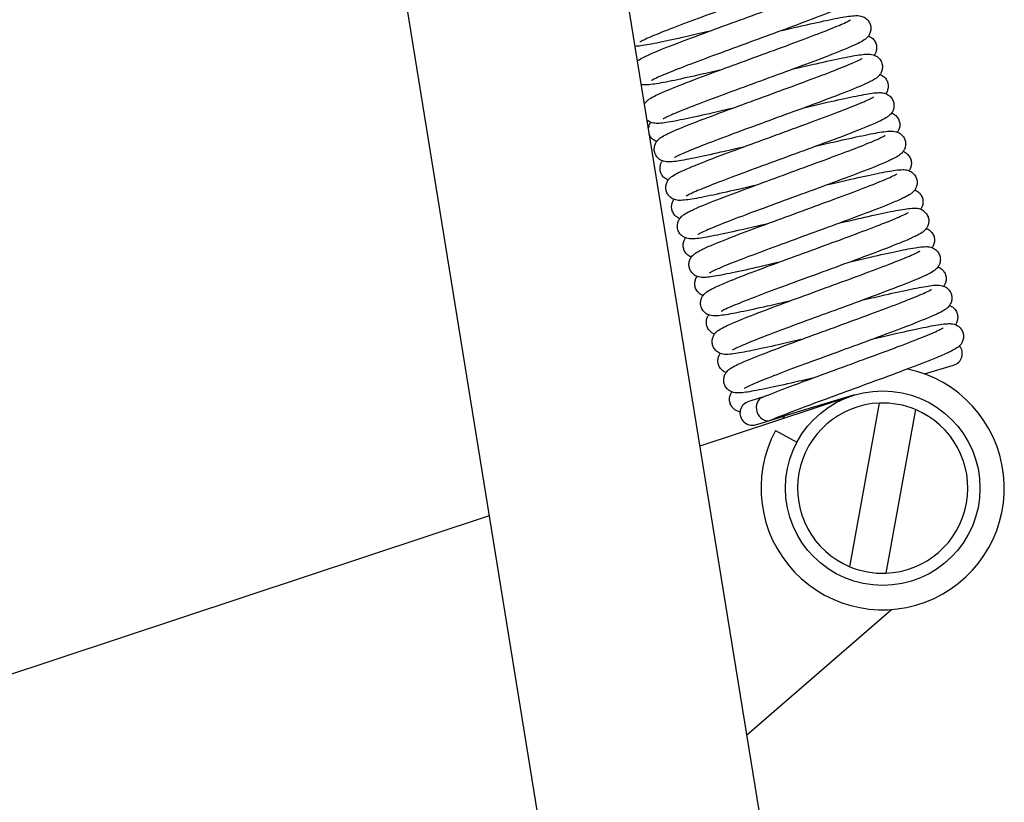
# Model space of a CAD drawing. Units: millimetres. Extents: x 559 to 1783, y 1097 to 2122.
# Drawn here: x 656 to 697, y 1854 to 1886 of the extents above; entities that cross this region are included whole.
import ezdxf

# ---------------------------------------------------------------- set-up
doc = ezdxf.new("R2010")
doc.units = ezdxf.units.MM
doc.header["$LTSCALE"] = 10
doc.layers.add('Spigoli visibili(ISO)', color=179, linetype='Continuous', lineweight=25, true_color=0x262659)

msp = doc.modelspace()

# ---------------------------------------------------------------- linework, layer by layer
at = {"layer": 'Spigoli visibili(ISO)'}
for p, q in [((666.249, 1979.491), (690.659, 1828.913)), ((657.365, 1978.05), (681.775, 1827.473)), ((693.438, 1871.744), (694.635, 1872.104)), ((690.46, 1870.846), (684.198, 1868.773)), ((690.565, 1870.88), (687.692, 1870.015)), ((686.299, 1870.641), (686.207, 1870.613)), ((686.775, 1870.784), (686.299, 1870.641)), ((686.535, 1870.488), (686.534, 1870.488)), ((690.37, 1863.819), (691.588, 1870.547)), ((687.079, 1869.831), (687.692, 1870.015)), ((693.064, 1870.279), (691.846, 1863.552)), ((686.495, 1869.655), (686.587, 1869.683)), ((686.587, 1869.683), (687.079, 1869.831)), ((687.313, 1869.416), (688.194, 1868.943)), ((675.544, 1865.908), (647.869, 1856.745)), ((686.123, 1856.894), (692.074, 1862.062))]:
    msp.add_line(p, q, dxfattribs=at)
msp.add_circle((691.717, 1867.049), 4, dxfattribs=at)
for centre, radius, start, end in [((694.491, 1872.583), 0.5, 286.7418, 39.4445), ((691.717, 1867.049), 5, 151.7418, 78.2588), ((686.351, 1870.134), 0.5, 106.7418, 286.7418), ((691.717, 1867.049), 3.5, 92.1053, 247.3581), ((691.717, 1867.049), 3.5, 67.3581, 92.1053), ((691.717, 1867.049), 5, 143.6117, 145.1891), ((691.717, 1867.049), 3.5, 272.1053, 67.3581), ((691.717, 1867.049), 3.5, 247.3581, 272.1053)]:
    msp.add_arc(centre, radius, start, end, dxfattribs=at)
for major_axis, start_param, end_param in [((-0.144, 0.479), 0.072625, 1.570796), ((0.144, -0.479), 4.712446, 6.36953)]:
    msp.add_ellipse((686.935, 1870.31), major_axis=major_axis, ratio=0.809017, start_param=start_param, end_param=end_param, dxfattribs=at)
for points, knots in [([(690.258, 1889.26), (690.274, 1889.205), (690.281, 1889.144), (690.275, 1889.028), (690.262, 1888.97), (690.224, 1888.873), (690.2, 1888.832), (690.155, 1888.77), (690.132, 1888.745), (690.074, 1888.688), (690.04, 1888.663), (689.934, 1888.59), (689.861, 1888.551), (689.655, 1888.447), (689.51, 1888.383), (689.044, 1888.186), (688.664, 1888.035), (687.847, 1887.724), (687.414, 1887.563), (686.529, 1887.237), (686.065, 1887.067), (685.161, 1886.737), (684.709, 1886.571), (683.867, 1886.26), (683.467, 1886.109), (682.775, 1885.844), (682.474, 1885.724), (682.018, 1885.531), (681.847, 1885.45), (681.751, 1885.396), (681.737, 1885.387), (681.737, 1885.387)], [0, 0, 0, 0, 0.019852, 0.019852, 0.039966, 0.039966, 0.059678, 0.059678, 0.078849, 0.078849, 0.112258, 0.112258, 0.188722, 0.188722, 0.290281, 0.290281, 0.462137, 0.462137, 0.611835, 0.611835, 0.75746, 0.75746, 0.900797, 0.900797, 1.044816, 1.044816, 1.186569, 1.186569, 1.324181, 1.324181, 1.362189, 1.362189, 1.362189, 1.362189]), ([(681.629, 1884.614), (681.635, 1884.618), (681.64, 1884.622), (681.718, 1884.676), (681.79, 1884.714), (681.993, 1884.816), (682.135, 1884.88), (682.598, 1885.077), (682.98, 1885.227), (683.797, 1885.539), (684.229, 1885.7), (685.114, 1886.026), (685.576, 1886.195), (686.479, 1886.525), (686.931, 1886.69), (687.775, 1887.003), (688.177, 1887.153), (688.869, 1887.419), (689.17, 1887.539), (689.629, 1887.733), (689.801, 1887.814), (689.901, 1887.869), (689.916, 1887.879), (689.916, 1887.879)], [0.106621, 0.106621, 0.106621, 0.106621, 0.112046, 0.112046, 0.18728, 0.18728, 0.288254, 0.288254, 0.460727, 0.460727, 0.610638, 0.610638, 0.755868, 0.755868, 0.899265, 0.899265, 1.043443, 1.043443, 1.184891, 1.184891, 1.322717, 1.322717, 1.36241, 1.36241, 1.36241, 1.36241]), ([(690.733, 1887.677), (690.75, 1887.621), (690.757, 1887.561), (690.751, 1887.444), (690.737, 1887.386), (690.699, 1887.288), (690.675, 1887.248), (690.629, 1887.184), (690.606, 1887.159), (690.546, 1887.102), (690.512, 1887.077), (690.402, 1887.002), (690.326, 1886.962), (690.113, 1886.857), (689.967, 1886.791), (689.494, 1886.592), (689.104, 1886.439), (688.281, 1886.126), (687.85, 1885.965), (686.968, 1885.641), (686.507, 1885.472), (685.601, 1885.141), (685.145, 1884.974), (684.305, 1884.662), (683.909, 1884.514), (683.228, 1884.251), (682.931, 1884.133), (682.477, 1883.941), (682.309, 1883.861), (682.224, 1883.812), (682.213, 1883.804), (682.213, 1883.804)], [0, 0, 0, 0, 0.01999, 0.01999, 0.040233, 0.040233, 0.060098, 0.060098, 0.079568, 0.079568, 0.113562, 0.113562, 0.191959, 0.191959, 0.293783, 0.293783, 0.46666, 0.46666, 0.615254, 0.615254, 0.759871, 0.759871, 0.904962, 0.904962, 1.047822, 1.047822, 1.18902, 1.18902, 1.328201, 1.328201, 1.362386, 1.362386, 1.362386, 1.362386]), ([(681.919, 1882.83), (681.93, 1882.85), (681.942, 1882.868), (681.976, 1882.916), (682, 1882.941), (682.06, 1882.999), (682.094, 1883.024), (682.206, 1883.1), (682.284, 1883.141), (682.504, 1883.249), (682.657, 1883.317), (683.14, 1883.52), (683.531, 1883.673), (684.356, 1883.987), (684.786, 1884.147), (685.67, 1884.472), (686.135, 1884.642), (687.042, 1884.974), (687.496, 1885.14), (688.33, 1885.449), (688.722, 1885.597), (689.401, 1885.858), (689.696, 1885.976), (690.142, 1886.166), (690.307, 1886.246), (690.382, 1886.29), (690.391, 1886.296), (690.391, 1886.296)], [0.050417, 0.050417, 0.050417, 0.050417, 0.06032, 0.06032, 0.080078, 0.080078, 0.114421, 0.114421, 0.194464, 0.194464, 0.298895, 0.298895, 0.470986, 0.470986, 0.618926, 0.618926, 0.764362, 0.764362, 0.909013, 0.909013, 1.051292, 1.051292, 1.193565, 1.193565, 1.3318, 1.3318, 1.362347, 1.362347, 1.362347, 1.362347]), ([(687.581, 1885.866), (687.881, 1885.937), (688.173, 1886.004), (688.847, 1886.158), (689.217, 1886.24), (689.85, 1886.37), (690.114, 1886.419), (690.425, 1886.462), (690.516, 1886.472), (690.669, 1886.475), (690.733, 1886.476), (690.85, 1886.447), (690.879, 1886.439), (690.937, 1886.414), (690.968, 1886.398), (691.04, 1886.349), (691.081, 1886.312), (691.152, 1886.225), (691.182, 1886.173), (691.204, 1886.111), (691.207, 1886.103), (691.21, 1886.095)], [0.8688317, 0.8688317, 0.8688317, 0.8688317, 0.9660107, 0.9660107, 1.1103633, 1.1103633, 1.2588892, 1.2588892, 1.3378384, 1.3378384, 1.3926011, 1.3926011, 1.408088, 1.408088, 1.422605, 1.422605, 1.4416805, 1.4416805, 1.4614071, 1.4614071, 1.4643055, 1.4643055, 1.4643055, 1.4643055]), ([(684.548, 1885.817), (684.223, 1885.741), (683.91, 1885.668), (683.218, 1885.511), (682.851, 1885.43), (682.234, 1885.305), (681.979, 1885.258), (681.69, 1885.22), (681.612, 1885.211), (681.533, 1885.209)], [0.8689944, 0.8689944, 0.8689944, 0.8689944, 0.9739068, 0.9739068, 1.1190813, 1.1190813, 1.2660119, 1.2660119, 1.3343474, 1.3343474, 1.3343474, 1.3343474]), ([(691.21, 1886.095), (691.226, 1886.039), (691.233, 1885.978), (691.227, 1885.861), (691.213, 1885.804), (691.176, 1885.706), (691.152, 1885.666), (691.106, 1885.603), (691.083, 1885.578), (691.024, 1885.521), (690.99, 1885.496), (690.88, 1885.42), (690.804, 1885.38), (690.59, 1885.274), (690.442, 1885.208), (689.969, 1885.009), (689.584, 1884.857), (688.764, 1884.545), (688.334, 1884.385), (687.447, 1884.059), (686.98, 1883.888), (686.073, 1883.556), (685.622, 1883.391), (684.786, 1883.081), (684.391, 1882.933), (683.704, 1882.669), (683.404, 1882.549), (682.953, 1882.358), (682.785, 1882.278), (682.701, 1882.229), (682.69, 1882.222), (682.69, 1882.222)], [0, 0, 0, 0, 0.01998, 0.01998, 0.040212, 0.040212, 0.060043, 0.060043, 0.079473, 0.079473, 0.113566, 0.113566, 0.192701, 0.192701, 0.29475, 0.29475, 0.466684, 0.466684, 0.615242, 0.615242, 0.761625, 0.761625, 0.905176, 0.905176, 1.048, 1.048, 1.190766, 1.190766, 1.328241, 1.328241, 1.362256, 1.362256, 1.362256, 1.362256]), ([(691.133, 1885.64), (691.144, 1885.635), (691.155, 1885.63), (691.193, 1885.613), (691.22, 1885.597), (691.288, 1885.549), (691.329, 1885.511), (691.4, 1885.419), (691.43, 1885.362), (691.447, 1885.303)], [1.4060419, 1.4060419, 1.4060419, 1.4060419, 1.41193524, 1.41193524, 1.42474938, 1.42474938, 1.44384474, 1.44384474, 1.46490945, 1.46490945, 1.46490945, 1.46490945]), ([(691.447, 1885.303), (691.464, 1885.247), (691.471, 1885.186), (691.465, 1885.069), (691.451, 1885.012), (691.415, 1884.917), (691.393, 1884.879), (691.371, 1884.848)], [0, 0, 0, 0, 0.0200305, 0.0200305, 0.04031037, 0.04031037, 0.05881251, 0.05881251, 0.05881251, 0.05881251]), ([(682.347, 1880.84), (682.33, 1880.895), (682.323, 1880.956), (682.33, 1881.072), (682.343, 1881.13), (682.381, 1881.228), (682.405, 1881.269), (682.452, 1881.333), (682.476, 1881.358), (682.534, 1881.414), (682.567, 1881.439), (682.672, 1881.511), (682.743, 1881.549), (682.946, 1881.651), (683.088, 1881.715), (683.553, 1881.912), (683.939, 1882.064), (684.76, 1882.377), (685.192, 1882.538), (686.074, 1882.863), (686.534, 1883.031), (687.438, 1883.362), (687.892, 1883.528), (688.736, 1883.84), (689.137, 1883.991), (689.825, 1884.255), (690.125, 1884.375), (690.585, 1884.568), (690.757, 1884.65), (690.854, 1884.704), (690.868, 1884.714), (690.868, 1884.714)], [0, 0, 0, 0, 0.019896, 0.019896, 0.040026, 0.040026, 0.059876, 0.059876, 0.079317, 0.079317, 0.111913, 0.111913, 0.186701, 0.186701, 0.287867, 0.287867, 0.461551, 0.461551, 0.6111, 0.6111, 0.755694, 0.755694, 0.899827, 0.899827, 1.043718, 1.043718, 1.184724, 1.184724, 1.323423, 1.323423, 1.362561, 1.362561, 1.362561, 1.362561]), ([(688.056, 1884.283), (688.379, 1884.359), (688.69, 1884.431), (689.383, 1884.589), (689.752, 1884.67), (690.372, 1884.796), (690.627, 1884.842), (690.93, 1884.882), (691.019, 1884.891), (691.171, 1884.891), (691.234, 1884.89), (691.349, 1884.857), (691.376, 1884.847), (691.431, 1884.821), (691.458, 1884.806), (691.526, 1884.758), (691.566, 1884.721), (691.638, 1884.629), (691.668, 1884.571), (691.686, 1884.512)], [0.8684704, 0.8684704, 0.8684704, 0.8684704, 0.9726286, 0.9726286, 1.1188199, 1.1188199, 1.2657732, 1.2657732, 1.3460673, 1.3460673, 1.3972641, 1.3972641, 1.4119612, 1.4119612, 1.424648, 1.424648, 1.4435581, 1.4435581, 1.46482, 1.46482, 1.46482, 1.46482]), ([(685.024, 1884.234), (684.709, 1884.16), (684.404, 1884.089), (683.717, 1883.933), (683.348, 1883.852), (682.723, 1883.724), (682.464, 1883.677), (682.158, 1883.636), (682.069, 1883.627), (681.922, 1883.626), (681.865, 1883.626), (681.787, 1883.644)], [0.8684751, 0.8684751, 0.8684751, 0.8684751, 0.9702756, 0.9702756, 1.1158541, 1.1158541, 1.2637566, 1.2637566, 1.3433076, 1.3433076, 1.391506, 1.391506, 1.391506, 1.391506]), ([(691.686, 1884.512), (691.703, 1884.456), (691.71, 1884.396), (691.703, 1884.279), (691.69, 1884.221), (691.652, 1884.123), (691.628, 1884.082), (691.582, 1884.019), (691.559, 1883.994), (691.5, 1883.938), (691.468, 1883.914), (691.363, 1883.841), (691.291, 1883.803), (691.088, 1883.701), (690.945, 1883.637), (690.479, 1883.439), (690.093, 1883.287), (689.272, 1882.974), (688.84, 1882.814), (687.957, 1882.488), (687.496, 1882.32), (686.593, 1881.989), (686.139, 1881.823), (685.294, 1881.511), (684.894, 1881.36), (684.205, 1881.096), (683.905, 1880.976), (683.446, 1880.783), (683.275, 1880.702), (683.179, 1880.647), (683.165, 1880.638), (683.165, 1880.638)], [0, 0, 0, 0, 0.019872, 0.019872, 0.040009, 0.040009, 0.059791, 0.059791, 0.079058, 0.079058, 0.1117, 0.1117, 0.186728, 0.186728, 0.288146, 0.288146, 0.461872, 0.461872, 0.611427, 0.611427, 0.756057, 0.756057, 0.90028, 0.90028, 1.044168, 1.044168, 1.185193, 1.185193, 1.323921, 1.323921, 1.362494, 1.362494, 1.362494, 1.362494]), ([(691.61, 1884.057), (691.616, 1884.055), (691.622, 1884.052), (691.655, 1884.038), (691.684, 1884.022), (691.754, 1883.975), (691.795, 1883.939), (691.866, 1883.852), (691.896, 1883.8), (691.919, 1883.738), (691.921, 1883.729), (691.924, 1883.721)], [1.40579001, 1.40579001, 1.40579001, 1.40579001, 1.40888933, 1.40888933, 1.42256908, 1.42256908, 1.4414877, 1.4414877, 1.46114142, 1.46114142, 1.46417002, 1.46417002, 1.46417002, 1.46417002]), ([(691.924, 1883.721), (691.941, 1883.665), (691.947, 1883.604), (691.941, 1883.488), (691.928, 1883.43), (691.891, 1883.335), (691.869, 1883.296), (691.847, 1883.265)], [0, 0, 0, 0, 0.01990169, 0.01990169, 0.04006034, 0.04006034, 0.05878908, 0.05878908, 0.05878908, 0.05878908]), ([(682.823, 1879.256), (682.807, 1879.312), (682.8, 1879.373), (682.806, 1879.49), (682.82, 1879.547), (682.858, 1879.645), (682.882, 1879.686), (682.928, 1879.749), (682.951, 1879.774), (683.011, 1879.832), (683.045, 1879.857), (683.155, 1879.932), (683.231, 1879.973), (683.445, 1880.079), (683.593, 1880.144), (684.066, 1880.344), (684.451, 1880.495), (685.272, 1880.807), (685.702, 1880.967), (686.588, 1881.294), (687.055, 1881.464), (687.961, 1881.796), (688.413, 1881.961), (689.248, 1882.271), (689.643, 1882.419), (690.329, 1882.683), (690.629, 1882.803), (691.079, 1882.994), (691.248, 1883.074), (691.332, 1883.123), (691.343, 1883.13), (691.343, 1883.13)], [0, 0, 0, 0, 0.020015, 0.020015, 0.04025, 0.04025, 0.060161, 0.060161, 0.079807, 0.079807, 0.113916, 0.113916, 0.192947, 0.192947, 0.294869, 0.294869, 0.466843, 0.466843, 0.615299, 0.615299, 0.761627, 0.761627, 0.905166, 0.905166, 1.047909, 1.047909, 1.190667, 1.190667, 1.328172, 1.328172, 1.362323, 1.362323, 1.362323, 1.362323]), ([(688.533, 1882.701), (688.849, 1882.775), (689.154, 1882.845), (689.838, 1883.001), (690.205, 1883.082), (690.827, 1883.209), (691.086, 1883.256), (691.394, 1883.298), (691.484, 1883.308), (691.638, 1883.309), (691.702, 1883.309), (691.818, 1883.277), (691.845, 1883.267), (691.902, 1883.241), (691.93, 1883.226), (691.999, 1883.177), (692.04, 1883.14), (692.112, 1883.047), (692.143, 1882.989), (692.162, 1882.929)], [0.8690954, 0.8690954, 0.8690954, 0.8690954, 0.9711721, 0.9711721, 1.1154309, 1.1154309, 1.2631829, 1.2631829, 1.3432627, 1.3432627, 1.3957829, 1.3957829, 1.4107696, 1.4107696, 1.4240765, 1.4240765, 1.4431741, 1.4431741, 1.4647142, 1.4647142, 1.4647142, 1.4647142]), ([(681.948, 1882.877), (681.936, 1882.882), (681.923, 1882.887), (681.909, 1882.894), (681.909, 1882.894), (681.908, 1882.894)], [1.40627684, 1.40627684, 1.40627684, 1.40627684, 1.412785629, 1.412785629, 1.413068714, 1.413068714, 1.413068714, 1.413068714]), ([(685.5, 1882.651), (685.183, 1882.577), (684.877, 1882.506), (684.192, 1882.35), (683.825, 1882.269), (683.202, 1882.142), (682.944, 1882.095), (682.636, 1882.053), (682.546, 1882.044), (682.392, 1882.043), (682.329, 1882.043), (682.214, 1882.075), (682.186, 1882.084), (682.131, 1882.11), (682.102, 1882.126), (682.057, 1882.157), (682.04, 1882.171), (682.023, 1882.186)], [0.8691856, 0.8691856, 0.8691856, 0.8691856, 0.9716123, 0.9716123, 1.1159409, 1.1159409, 1.2636922, 1.2636922, 1.3438612, 1.3438612, 1.3962278, 1.3962278, 1.4111669, 1.4111669, 1.4243779, 1.4243779, 1.4324392, 1.4324392, 1.4324392, 1.4324392]), ([(692.162, 1882.929), (692.178, 1882.873), (692.185, 1882.812), (692.179, 1882.695), (692.165, 1882.638), (692.128, 1882.54), (692.104, 1882.499), (692.058, 1882.436), (692.035, 1882.412), (691.975, 1882.354), (691.941, 1882.329), (691.829, 1882.252), (691.751, 1882.211), (691.531, 1882.103), (691.378, 1882.035), (690.895, 1881.832), (690.504, 1881.679), (689.679, 1881.366), (689.249, 1881.206), (688.364, 1880.88), (687.899, 1880.71), (686.992, 1880.378), (686.538, 1880.212), (685.704, 1879.903), (685.311, 1879.755), (684.632, 1879.493), (684.337, 1879.375), (683.891, 1879.186), (683.726, 1879.106), (683.651, 1879.062), (683.643, 1879.056), (683.643, 1879.056)], [0, 0, 0, 0, 0.020037, 0.020037, 0.040321, 0.040321, 0.06021, 0.06021, 0.079757, 0.079757, 0.114106, 0.114106, 0.194332, 0.194332, 0.298777, 0.298777, 0.470935, 0.470935, 0.618942, 0.618942, 0.76449, 0.76449, 0.90913, 0.90913, 1.051448, 1.051448, 1.193801, 1.193801, 1.331964, 1.331964, 1.362278, 1.362278, 1.362278, 1.362278]), ([(692.085, 1882.474), (692.097, 1882.469), (692.11, 1882.464), (692.148, 1882.446), (692.175, 1882.43), (692.242, 1882.382), (692.282, 1882.344), (692.353, 1882.252), (692.382, 1882.196), (692.4, 1882.137)], [1.406081, 1.406081, 1.406081, 1.406081, 1.41247768, 1.41247768, 1.42502386, 1.42502386, 1.44404278, 1.44404278, 1.46496177, 1.46496177, 1.46496177, 1.46496177]), ([(692.4, 1882.137), (692.417, 1882.081), (692.423, 1882.021), (692.417, 1881.904), (692.404, 1881.846), (692.367, 1881.752), (692.345, 1881.714), (692.324, 1881.683)], [0, 0, 0, 0, 0.01995771, 0.01995771, 0.04017257, 0.04017257, 0.05858562, 0.05858562, 0.05858562, 0.05858562]), ([(682.088, 1881.786), (682.088, 1881.792), (682.088, 1881.799), (682.092, 1881.864), (682.105, 1881.921), (682.142, 1882.016), (682.164, 1882.054), (682.186, 1882.085)], [0.01779915, 0.01779915, 0.01779915, 0.01779915, 0.01993759, 0.01993759, 0.04010052, 0.04010052, 0.05872181, 0.05872181, 0.05872181, 0.05872181]), ([(689.009, 1881.118), (689.324, 1881.192), (689.628, 1881.262), (690.315, 1881.419), (690.684, 1881.5), (691.309, 1881.627), (691.568, 1881.675), (691.873, 1881.715), (691.962, 1881.725), (692.114, 1881.726), (692.176, 1881.726), (692.291, 1881.695), (692.319, 1881.686), (692.375, 1881.66), (692.404, 1881.645), (692.472, 1881.598), (692.513, 1881.561), (692.582, 1881.475), (692.612, 1881.423), (692.634, 1881.361), (692.636, 1881.354), (692.638, 1881.346)], [0.8683777, 0.8683777, 0.8683777, 0.8683777, 0.9701442, 0.9701442, 1.1157312, 1.1157312, 1.2635156, 1.2635156, 1.3430647, 1.3430647, 1.3953164, 1.3953164, 1.4102471, 1.4102471, 1.423463, 1.423463, 1.4421443, 1.4421443, 1.4616868, 1.4616868, 1.4643733, 1.4643733, 1.4643733, 1.4643733]), ([(682.423, 1881.294), (682.417, 1881.296), (682.411, 1881.299), (682.378, 1881.313), (682.349, 1881.328), (682.279, 1881.376), (682.238, 1881.412), (682.168, 1881.498), (682.138, 1881.549), (682.118, 1881.604), (682.118, 1881.605), (682.117, 1881.605)], [1.40597204, 1.40597204, 1.40597204, 1.40597204, 1.40908159, 1.40908159, 1.42282856, 1.42282856, 1.44158699, 1.44158699, 1.46115233, 1.46115233, 1.46140936, 1.46140936, 1.46140936, 1.46140936]), ([(683.299, 1877.674), (683.283, 1877.73), (683.276, 1877.791), (683.282, 1877.908), (683.296, 1877.965), (683.334, 1878.063), (683.358, 1878.104), (683.405, 1878.168), (683.429, 1878.193), (683.489, 1878.251), (683.523, 1878.276), (683.633, 1878.351), (683.708, 1878.39), (683.92, 1878.495), (684.067, 1878.561), (684.54, 1878.76), (684.929, 1878.913), (685.752, 1879.226), (686.183, 1879.386), (687.065, 1879.711), (687.525, 1879.88), (688.431, 1880.211), (688.887, 1880.378), (689.727, 1880.689), (690.123, 1880.838), (690.804, 1881.1), (691.101, 1881.218), (691.555, 1881.411), (691.723, 1881.491), (691.809, 1881.541), (691.82, 1881.548), (691.82, 1881.548)], [0, 0, 0, 0, 0.020017, 0.020017, 0.040256, 0.040256, 0.060195, 0.060195, 0.079866, 0.079866, 0.113825, 0.113825, 0.191777, 0.191777, 0.293684, 0.293684, 0.466545, 0.466545, 0.615107, 0.615107, 0.759658, 0.759658, 0.90468, 0.90468, 1.047544, 1.047544, 1.188693, 1.188693, 1.327886, 1.327886, 1.362455, 1.362455, 1.362455, 1.362455]), ([(692.638, 1881.346), (692.655, 1881.291), (692.662, 1881.23), (692.656, 1881.114), (692.643, 1881.057), (692.605, 1880.959), (692.581, 1880.918), (692.536, 1880.856), (692.513, 1880.831), (692.455, 1880.775), (692.422, 1880.75), (692.317, 1880.677), (692.245, 1880.638), (692.042, 1880.537), (691.9, 1880.472), (691.437, 1880.276), (691.056, 1880.126), (690.238, 1879.814), (689.806, 1879.653), (688.921, 1879.327), (688.458, 1879.158), (687.555, 1878.827), (687.103, 1878.662), (686.259, 1878.349), (685.857, 1878.199), (685.165, 1877.933), (684.863, 1877.813), (684.404, 1877.619), (684.231, 1877.538), (684.132, 1877.483), (684.117, 1877.473), (684.117, 1877.473)], [0, 0, 0, 0, 0.019795, 0.019795, 0.039855, 0.039855, 0.059516, 0.059516, 0.07857, 0.07857, 0.111662, 0.111662, 0.186923, 0.186923, 0.287952, 0.287952, 0.460586, 0.460586, 0.610589, 0.610589, 0.755822, 0.755822, 0.899287, 0.899287, 1.043521, 1.043521, 1.184957, 1.184957, 1.322806, 1.322806, 1.362381, 1.362381, 1.362381, 1.362381]), ([(685.976, 1881.068), (685.654, 1880.993), (685.342, 1880.92), (684.648, 1880.763), (684.279, 1880.682), (683.659, 1880.556), (683.404, 1880.509), (683.1, 1880.469), (683.012, 1880.46), (682.86, 1880.46), (682.797, 1880.461), (682.684, 1880.494), (682.656, 1880.504), (682.602, 1880.529), (682.575, 1880.545), (682.508, 1880.592), (682.468, 1880.629), (682.399, 1880.717), (682.37, 1880.77), (682.35, 1880.83), (682.348, 1880.835), (682.347, 1880.84)], [0.8685514, 0.8685514, 0.8685514, 0.8685514, 0.9728679, 0.9728679, 1.1191102, 1.1191102, 1.2661531, 1.2661531, 1.3464493, 1.3464493, 1.3975721, 1.3975721, 1.4122398, 1.4122398, 1.4248636, 1.4248636, 1.4435924, 1.4435924, 1.4633216, 1.4633216, 1.4651027, 1.4651027, 1.4651027, 1.4651027]), ([(692.562, 1880.891), (692.568, 1880.889), (692.574, 1880.886), (692.608, 1880.872), (692.638, 1880.856), (692.709, 1880.807), (692.75, 1880.77), (692.82, 1880.683), (692.85, 1880.63), (692.872, 1880.569), (692.874, 1880.562), (692.876, 1880.555)], [1.40582334, 1.40582334, 1.40582334, 1.40582334, 1.40897262, 1.40897262, 1.42308621, 1.42308621, 1.44217266, 1.44217266, 1.46197212, 1.46197212, 1.46445667, 1.46445667, 1.46445667, 1.46445667]), ([(692.876, 1880.555), (692.893, 1880.499), (692.899, 1880.438), (692.893, 1880.321), (692.88, 1880.264), (692.843, 1880.169), (692.821, 1880.131), (692.799, 1880.1)], [0, 0, 0, 0, 0.02000753, 0.02000753, 0.04026432, 0.04026432, 0.05892844, 0.05892844, 0.05892844, 0.05892844]), ([(682.585, 1880.048), (682.569, 1880.104), (682.562, 1880.165), (682.569, 1880.282), (682.582, 1880.34), (682.618, 1880.434), (682.64, 1880.472), (682.662, 1880.502)], [0, 0, 0, 0, 0.02006009, 0.02006009, 0.04033811, 0.04033811, 0.05872602, 0.05872602, 0.05872602, 0.05872602]), ([(689.485, 1879.535), (689.809, 1879.611), (690.121, 1879.683), (690.812, 1879.84), (691.179, 1879.921), (691.796, 1880.046), (692.051, 1880.093), (692.357, 1880.134), (692.447, 1880.143), (692.6, 1880.142), (692.664, 1880.141), (692.778, 1880.108), (692.806, 1880.098), (692.861, 1880.072), (692.888, 1880.056), (692.956, 1880.008), (692.996, 1879.97), (693.067, 1879.878), (693.096, 1879.821), (693.114, 1879.763)], [0.8689177, 0.8689177, 0.8689177, 0.8689177, 0.9735822, 0.9735822, 1.118644, 1.118644, 1.2655351, 1.2655351, 1.3463782, 1.3463782, 1.397575, 1.397575, 1.4122699, 1.4122699, 1.4249397, 1.4249397, 1.4440212, 1.4440212, 1.4649605, 1.4649605, 1.4649605, 1.4649605]), ([(682.9, 1879.711), (682.889, 1879.716), (682.877, 1879.721), (682.84, 1879.739), (682.812, 1879.754), (682.745, 1879.802), (682.705, 1879.839), (682.634, 1879.932), (682.603, 1879.989), (682.585, 1880.048)], [1.406242, 1.406242, 1.406242, 1.406242, 1.41230636, 1.41230636, 1.42502484, 1.42502484, 1.44394547, 1.44394547, 1.46519345, 1.46519345, 1.46519345, 1.46519345]), ([(683.775, 1876.091), (683.758, 1876.146), (683.752, 1876.207), (683.758, 1876.323), (683.771, 1876.381), (683.809, 1876.478), (683.833, 1876.519), (683.879, 1876.583), (683.902, 1876.608), (683.961, 1876.665), (683.995, 1876.69), (684.101, 1876.763), (684.174, 1876.802), (684.381, 1876.905), (684.525, 1876.97), (684.991, 1877.167), (685.372, 1877.317), (686.188, 1877.629), (686.62, 1877.789), (687.506, 1878.116), (687.97, 1878.285), (688.874, 1878.616), (689.325, 1878.781), (690.167, 1879.093), (690.567, 1879.243), (691.258, 1879.508), (691.559, 1879.628), (692.015, 1879.821), (692.186, 1879.902), (692.282, 1879.956), (692.296, 1879.965), (692.296, 1879.965)], [0, 0, 0, 0, 0.019889, 0.019889, 0.040007, 0.040007, 0.059801, 0.059801, 0.079191, 0.079191, 0.112635, 0.112635, 0.189056, 0.189056, 0.290543, 0.290543, 0.462292, 0.462292, 0.611869, 0.611869, 0.757506, 0.757506, 0.900788, 0.900788, 1.044725, 1.044725, 1.186504, 1.186504, 1.324106, 1.324106, 1.362261, 1.362261, 1.362261, 1.362261]), ([(693.114, 1879.763), (693.131, 1879.707), (693.137, 1879.646), (693.131, 1879.529), (693.118, 1879.472), (693.08, 1879.374), (693.056, 1879.333), (693.01, 1879.27), (692.987, 1879.245), (692.927, 1879.188), (692.892, 1879.162), (692.781, 1879.087), (692.704, 1879.046), (692.488, 1878.94), (692.339, 1878.873), (691.863, 1878.673), (691.473, 1878.52), (690.649, 1878.207), (690.219, 1878.047), (689.336, 1877.722), (688.875, 1877.553), (687.968, 1877.222), (687.512, 1877.054), (686.674, 1876.744), (686.279, 1876.596), (685.6, 1876.334), (685.304, 1876.216), (684.852, 1876.024), (684.685, 1875.944), (684.604, 1875.897), (684.594, 1875.89), (684.594, 1875.89)], [0, 0, 0, 0, 0.020015, 0.020015, 0.04028, 0.04028, 0.060162, 0.060162, 0.079676, 0.079676, 0.113832, 0.113832, 0.193401, 0.193401, 0.295732, 0.295732, 0.468269, 0.468269, 0.616619, 0.616619, 0.76136, 0.76136, 0.906529, 0.906529, 1.049147, 1.049147, 1.190533, 1.190533, 1.329623, 1.329623, 1.362353, 1.362353, 1.362353, 1.362353]), ([(686.452, 1879.486), (686.151, 1879.415), (685.859, 1879.347), (685.184, 1879.193), (684.814, 1879.112), (684.181, 1878.981), (683.917, 1878.933), (683.606, 1878.89), (683.515, 1878.88), (683.362, 1878.876), (683.298, 1878.875), (683.182, 1878.904), (683.154, 1878.913), (683.095, 1878.937), (683.064, 1878.953), (682.993, 1879.002), (682.952, 1879.038), (682.882, 1879.125), (682.852, 1879.176), (682.829, 1879.239), (682.826, 1879.248), (682.823, 1879.256)], [0.8689416, 0.8689416, 0.8689416, 0.8689416, 0.9663117, 0.9663117, 1.1106889, 1.1106889, 1.2592705, 1.2592705, 1.3382677, 1.3382677, 1.3929621, 1.3929621, 1.4084177, 1.4084177, 1.4229122, 1.4229122, 1.4418216, 1.4418216, 1.461461, 1.461461, 1.464599, 1.464599, 1.464599, 1.464599]), ([(693.038, 1879.308), (693.048, 1879.304), (693.059, 1879.3), (693.096, 1879.283), (693.123, 1879.267), (693.191, 1879.22), (693.231, 1879.183), (693.3, 1879.094), (693.329, 1879.042), (693.35, 1878.982), (693.351, 1878.977), (693.353, 1878.972)], [1.40602849, 1.40602849, 1.40602849, 1.40602849, 1.4115306, 1.4115306, 1.42434194, 1.42434194, 1.44318358, 1.44318358, 1.46292949, 1.46292949, 1.46471784, 1.46471784, 1.46471784, 1.46471784]), ([(683.061, 1878.465), (683.044, 1878.521), (683.037, 1878.581), (683.044, 1878.697), (683.057, 1878.754), (683.093, 1878.849), (683.116, 1878.888), (683.138, 1878.92)], [0, 0, 0, 0, 0.01978531, 0.01978531, 0.03977621, 0.03977621, 0.0583685, 0.0583685, 0.0583685, 0.0583685]), ([(693.353, 1878.972), (693.369, 1878.916), (693.376, 1878.856), (693.37, 1878.739), (693.357, 1878.682), (693.32, 1878.587), (693.298, 1878.548), (693.276, 1878.517)], [0, 0, 0, 0, 0.01982105, 0.01982105, 0.03991203, 0.03991203, 0.05836455, 0.05836455, 0.05836455, 0.05836455]), ([(689.961, 1877.952), (690.264, 1878.023), (690.558, 1878.091), (691.235, 1878.246), (691.604, 1878.327), (692.236, 1878.457), (692.499, 1878.505), (692.809, 1878.548), (692.9, 1878.558), (693.052, 1878.561), (693.115, 1878.562), (693.233, 1878.533), (693.261, 1878.524), (693.319, 1878.499), (693.35, 1878.483), (693.421, 1878.435), (693.462, 1878.398), (693.533, 1878.311), (693.563, 1878.259), (693.585, 1878.197), (693.588, 1878.189), (693.59, 1878.181)], [0.8686768, 0.8686768, 0.8686768, 0.8686768, 0.9666532, 0.9666532, 1.1112245, 1.1112245, 1.2597297, 1.2597297, 1.3387184, 1.3387184, 1.3929746, 1.3929746, 1.4083589, 1.4083589, 1.4226205, 1.4226205, 1.4416166, 1.4416166, 1.4613189, 1.4613189, 1.4641953, 1.4641953, 1.4641953, 1.4641953]), ([(683.376, 1878.128), (683.366, 1878.132), (683.357, 1878.136), (683.321, 1878.152), (683.293, 1878.168), (683.226, 1878.215), (683.186, 1878.251), (683.116, 1878.338), (683.087, 1878.389), (683.065, 1878.451), (683.063, 1878.458), (683.061, 1878.465)], [1.40618238, 1.40618238, 1.40618238, 1.40618238, 1.41115676, 1.41115676, 1.42412357, 1.42412357, 1.4427044, 1.4427044, 1.46224929, 1.46224929, 1.46481071, 1.46481071, 1.46481071, 1.46481071]), ([(684.252, 1874.508), (684.235, 1874.564), (684.229, 1874.625), (684.235, 1874.742), (684.248, 1874.8), (684.286, 1874.897), (684.311, 1874.938), (684.357, 1875.002), (684.381, 1875.027), (684.441, 1875.085), (684.475, 1875.11), (684.587, 1875.186), (684.665, 1875.227), (684.885, 1875.336), (685.038, 1875.403), (685.522, 1875.606), (685.913, 1875.76), (686.738, 1876.073), (687.168, 1876.233), (688.052, 1876.558), (688.515, 1876.728), (689.422, 1877.059), (689.877, 1877.226), (690.712, 1877.536), (691.104, 1877.683), (691.781, 1877.944), (692.076, 1878.062), (692.522, 1878.252), (692.687, 1878.332), (692.763, 1878.376), (692.771, 1878.382), (692.771, 1878.382)], [0, 0, 0, 0, 0.020069, 0.020069, 0.040354, 0.040354, 0.060325, 0.060325, 0.080086, 0.080086, 0.114404, 0.114404, 0.19439, 0.19439, 0.298946, 0.298946, 0.471031, 0.471031, 0.619, 0.619, 0.764074, 0.764074, 0.909024, 0.909024, 1.051343, 1.051343, 1.193199, 1.193199, 1.331836, 1.331836, 1.362364, 1.362364, 1.362364, 1.362364]), ([(693.59, 1878.181), (693.607, 1878.125), (693.614, 1878.064), (693.608, 1877.948), (693.594, 1877.89), (693.557, 1877.793), (693.533, 1877.752), (693.487, 1877.689), (693.464, 1877.664), (693.405, 1877.607), (693.371, 1877.582), (693.263, 1877.507), (693.188, 1877.467), (692.976, 1877.362), (692.829, 1877.296), (692.358, 1877.098), (691.975, 1876.947), (691.157, 1876.636), (690.726, 1876.476), (689.84, 1876.149), (689.373, 1875.978), (688.467, 1875.647), (688.016, 1875.482), (687.178, 1875.172), (686.781, 1875.023), (686.093, 1874.758), (685.792, 1874.638), (685.34, 1874.446), (685.17, 1874.366), (685.082, 1874.316), (685.071, 1874.308), (685.071, 1874.308)], [0, 0, 0, 0, 0.019944, 0.019944, 0.040142, 0.040142, 0.059939, 0.059939, 0.079295, 0.079295, 0.1132, 0.1132, 0.191584, 0.191584, 0.293642, 0.293642, 0.465174, 0.465174, 0.614059, 0.614059, 0.760358, 0.760358, 0.903736, 0.903736, 1.046926, 1.046926, 1.189468, 1.189468, 1.326894, 1.326894, 1.362248, 1.362248, 1.362248, 1.362248]), ([(686.929, 1877.903), (686.604, 1877.827), (686.29, 1877.754), (685.596, 1877.596), (685.228, 1877.515), (684.611, 1877.39), (684.357, 1877.344), (684.052, 1877.303), (683.962, 1877.294), (683.81, 1877.295), (683.747, 1877.296), (683.633, 1877.329), (683.606, 1877.339), (683.551, 1877.366), (683.525, 1877.381), (683.458, 1877.429), (683.418, 1877.466), (683.347, 1877.558), (683.317, 1877.615), (683.299, 1877.674)], [0.8688767, 0.8688767, 0.8688767, 0.8688767, 0.9739243, 0.9739243, 1.1195585, 1.1195585, 1.2663905, 1.2663905, 1.3473233, 1.3473233, 1.398193, 1.398193, 1.4128032, 1.4128032, 1.4252892, 1.4252892, 1.4441674, 1.4441674, 1.4652538, 1.4652538, 1.4652538, 1.4652538]), ([(693.513, 1877.726), (693.524, 1877.722), (693.534, 1877.717), (693.571, 1877.7), (693.599, 1877.684), (693.668, 1877.636), (693.708, 1877.598), (693.78, 1877.506), (693.81, 1877.448), (693.828, 1877.389)], [1.40600305, 1.40600305, 1.40600305, 1.40600305, 1.41141772, 1.41141772, 1.42444951, 1.42444951, 1.44354957, 1.44354957, 1.46482371, 1.46482371, 1.46482371, 1.46482371]), ([(683.538, 1876.882), (683.521, 1876.938), (683.514, 1876.999), (683.521, 1877.116), (683.534, 1877.174), (683.571, 1877.268), (683.593, 1877.306), (683.615, 1877.337)], [0, 0, 0, 0, 0.02005955, 0.02005955, 0.04033577, 0.04033577, 0.05884735, 0.05884735, 0.05884735, 0.05884735]), ([(693.828, 1877.389), (693.845, 1877.333), (693.851, 1877.272), (693.845, 1877.155), (693.832, 1877.097), (693.795, 1877.003), (693.773, 1876.965), (693.752, 1876.934)], [0, 0, 0, 0, 0.02003815, 0.02003815, 0.04032447, 0.04032447, 0.0588682, 0.0588682, 0.0588682, 0.0588682]), ([(683.852, 1876.545), (683.844, 1876.549), (683.836, 1876.552), (683.801, 1876.568), (683.772, 1876.584), (683.702, 1876.632), (683.662, 1876.669), (683.592, 1876.756), (683.563, 1876.809), (683.542, 1876.87), (683.54, 1876.876), (683.538, 1876.882)], [1.40609892, 1.40609892, 1.40609892, 1.40609892, 1.4103888, 1.4103888, 1.42394668, 1.42394668, 1.44286585, 1.44286585, 1.46265529, 1.46265529, 1.46490258, 1.46490258, 1.46490258, 1.46490258]), ([(690.437, 1876.369), (690.76, 1876.445), (691.073, 1876.517), (691.767, 1876.675), (692.136, 1876.756), (692.754, 1876.882), (693.009, 1876.928), (693.312, 1876.968), (693.401, 1876.977), (693.554, 1876.977), (693.617, 1876.976), (693.731, 1876.942), (693.758, 1876.933), (693.813, 1876.906), (693.84, 1876.891), (693.908, 1876.843), (693.948, 1876.805), (694.019, 1876.713), (694.049, 1876.656), (694.067, 1876.597)], [0.86857, 0.86857, 0.86857, 0.86857, 0.9731065, 0.9731065, 1.1192185, 1.1192185, 1.2660309, 1.2660309, 1.3465903, 1.3465903, 1.3976169, 1.3976169, 1.4122755, 1.4122755, 1.4248767, 1.4248767, 1.4438478, 1.4438478, 1.4649107, 1.4649107, 1.4649107, 1.4649107]), ([(684.727, 1872.925), (684.711, 1872.981), (684.704, 1873.041), (684.71, 1873.158), (684.723, 1873.215), (684.761, 1873.314), (684.786, 1873.355), (684.832, 1873.418), (684.855, 1873.443), (684.913, 1873.499), (684.946, 1873.523), (685.05, 1873.596), (685.121, 1873.634), (685.322, 1873.735), (685.463, 1873.798), (685.925, 1873.995), (686.309, 1874.146), (687.129, 1874.458), (687.561, 1874.619), (688.444, 1874.945), (688.905, 1875.113), (689.808, 1875.443), (690.261, 1875.609), (691.106, 1875.922), (691.508, 1876.073), (692.199, 1876.338), (692.5, 1876.458), (692.961, 1876.652), (693.133, 1876.733), (693.234, 1876.79), (693.249, 1876.8), (693.249, 1876.8)], [0, 0, 0, 0, 0.019842, 0.019842, 0.039923, 0.039923, 0.05973, 0.05973, 0.078848, 0.078848, 0.111593, 0.111593, 0.185876, 0.185876, 0.286627, 0.286627, 0.460192, 0.460192, 0.610074, 0.610074, 0.754807, 0.754807, 0.898641, 0.898641, 1.042766, 1.042766, 1.18385, 1.18385, 1.322229, 1.322229, 1.362574, 1.362574, 1.362574, 1.362574]), ([(694.067, 1876.597), (694.083, 1876.542), (694.09, 1876.481), (694.084, 1876.364), (694.071, 1876.307), (694.033, 1876.209), (694.009, 1876.168), (693.962, 1876.105), (693.939, 1876.08), (693.88, 1876.023), (693.846, 1875.998), (693.74, 1875.925), (693.668, 1875.887), (693.461, 1875.783), (693.314, 1875.718), (692.842, 1875.518), (692.454, 1875.366), (691.631, 1875.052), (691.199, 1874.892), (690.317, 1874.566), (689.856, 1874.398), (688.952, 1874.067), (688.497, 1873.901), (687.655, 1873.589), (687.256, 1873.439), (686.572, 1873.176), (686.274, 1873.057), (685.818, 1872.865), (685.648, 1872.784), (685.558, 1872.732), (685.546, 1872.724), (685.546, 1872.724)], [0, 0, 0, 0, 0.019919, 0.019919, 0.040099, 0.040099, 0.059914, 0.059914, 0.07926, 0.07926, 0.112717, 0.112717, 0.188096, 0.188096, 0.291021, 0.291021, 0.464426, 0.464426, 0.61358, 0.61358, 0.758135, 0.758135, 0.902686, 0.902686, 1.046232, 1.046232, 1.187238, 1.187238, 1.326182, 1.326182, 1.362451, 1.362451, 1.362451, 1.362451]), ([(687.404, 1876.32), (687.093, 1876.247), (686.791, 1876.177), (686.108, 1876.021), (685.739, 1875.94), (685.111, 1875.811), (684.85, 1875.764), (684.543, 1875.722), (684.454, 1875.713), (684.303, 1875.711), (684.24, 1875.711), (684.125, 1875.741), (684.098, 1875.75), (684.041, 1875.775), (684.013, 1875.79), (683.944, 1875.837), (683.904, 1875.872), (683.834, 1875.958), (683.804, 1876.009), (683.781, 1876.072), (683.778, 1876.081), (683.775, 1876.091)], [0.8685414, 0.8685414, 0.8685414, 0.8685414, 0.9692382, 0.9692382, 1.1144115, 1.1144115, 1.2626691, 1.2626691, 1.3420123, 1.3420123, 1.3947924, 1.3947924, 1.409829, 1.409829, 1.4231963, 1.4231963, 1.4416278, 1.4416278, 1.4611942, 1.4611942, 1.4644927, 1.4644927, 1.4644927, 1.4644927]), ([(693.99, 1876.143), (693.997, 1876.14), (694.005, 1876.137), (694.039, 1876.122), (694.068, 1876.107), (694.137, 1876.06), (694.177, 1876.024), (694.247, 1875.938), (694.277, 1875.886), (694.299, 1875.823), (694.302, 1875.815), (694.305, 1875.806)], [1.40588119, 1.40588119, 1.40588119, 1.40588119, 1.409619, 1.409619, 1.4230077, 1.4230077, 1.44159324, 1.44159324, 1.46121027, 1.46121027, 1.4642346, 1.4642346, 1.4642346, 1.4642346]), ([(684.013, 1875.3), (683.997, 1875.356), (683.99, 1875.416), (683.996, 1875.533), (684.01, 1875.59), (684.046, 1875.685), (684.068, 1875.723), (684.09, 1875.754)], [0, 0, 0, 0, 0.01994247, 0.01994247, 0.0401145, 0.0401145, 0.0584075, 0.0584075, 0.0584075, 0.0584075]), ([(694.305, 1875.806), (694.322, 1875.751), (694.328, 1875.69), (694.322, 1875.574), (694.309, 1875.516), (694.272, 1875.421), (694.25, 1875.382), (694.228, 1875.351)], [0, 0, 0, 0, 0.01985059, 0.01985059, 0.03996207, 0.03996207, 0.0586886, 0.0586886, 0.0586886, 0.0586886]), ([(684.329, 1874.963), (684.317, 1874.967), (684.305, 1874.972), (684.267, 1874.99), (684.24, 1875.006), (684.173, 1875.053), (684.133, 1875.091), (684.062, 1875.183), (684.031, 1875.24), (684.013, 1875.3)], [1.40626835, 1.40626835, 1.40626835, 1.40626835, 1.41255492, 1.41255492, 1.42509105, 1.42509105, 1.44388017, 1.44388017, 1.46517405, 1.46517405, 1.46517405, 1.46517405]), ([(690.913, 1874.786), (691.224, 1874.859), (691.525, 1874.929), (692.206, 1875.084), (692.573, 1875.165), (693.2, 1875.293), (693.46, 1875.341), (693.77, 1875.383), (693.86, 1875.393), (694.013, 1875.395), (694.077, 1875.395), (694.194, 1875.364), (694.222, 1875.355), (694.279, 1875.329), (694.308, 1875.313), (694.378, 1875.265), (694.419, 1875.228), (694.489, 1875.139), (694.518, 1875.087), (694.539, 1875.026), (694.541, 1875.02), (694.542, 1875.015)], [0.8690646, 0.8690646, 0.8690646, 0.8690646, 0.9695746, 0.9695746, 1.113759, 1.113759, 1.2619545, 1.2619545, 1.3415888, 1.3415888, 1.394805, 1.394805, 1.4099465, 1.4099465, 1.4236129, 1.4236129, 1.4427039, 1.4427039, 1.4625736, 1.4625736, 1.4646024, 1.4646024, 1.4646024, 1.4646024]), ([(685.204, 1871.342), (685.187, 1871.398), (685.181, 1871.459), (685.187, 1871.576), (685.201, 1871.634), (685.238, 1871.731), (685.263, 1871.772), (685.309, 1871.835), (685.332, 1871.861), (685.392, 1871.918), (685.426, 1871.944), (685.537, 1872.019), (685.614, 1872.06), (685.83, 1872.167), (685.979, 1872.233), (686.456, 1872.433), (686.844, 1872.586), (687.667, 1872.899), (688.097, 1873.058), (688.982, 1873.385), (689.449, 1873.555), (690.356, 1873.887), (690.808, 1874.053), (691.642, 1874.362), (692.036, 1874.509), (692.72, 1874.773), (693.018, 1874.892), (693.466, 1875.083), (693.633, 1875.162), (693.714, 1875.209), (693.723, 1875.216), (693.723, 1875.216)], [0, 0, 0, 0, 0.020042, 0.020042, 0.040302, 0.040302, 0.06024, 0.06024, 0.079941, 0.079941, 0.11418, 0.11418, 0.19375, 0.19375, 0.296254, 0.296254, 0.468539, 0.468539, 0.616735, 0.616735, 0.762923, 0.762923, 0.906758, 0.906758, 1.049242, 1.049242, 1.19201, 1.19201, 1.329667, 1.329667, 1.362327, 1.362327, 1.362327, 1.362327]), ([(694.542, 1875.015), (694.559, 1874.959), (694.566, 1874.898), (694.559, 1874.781), (694.546, 1874.724), (694.508, 1874.626), (694.484, 1874.586), (694.438, 1874.523), (694.415, 1874.498), (694.356, 1874.44), (694.322, 1874.415), (694.211, 1874.339), (694.133, 1874.298), (693.915, 1874.19), (693.763, 1874.123), (693.283, 1873.921), (692.894, 1873.769), (692.069, 1873.455), (691.639, 1873.295), (690.754, 1872.969), (690.287, 1872.799), (689.38, 1872.467), (688.927, 1872.301), (688.093, 1871.992), (687.701, 1871.845), (687.019, 1871.582), (686.722, 1871.463), (686.275, 1871.273), (686.109, 1871.193), (686.032, 1871.148), (686.023, 1871.142), (686.023, 1871.142)], [0, 0, 0, 0, 0.020026, 0.020026, 0.040301, 0.040301, 0.060177, 0.060177, 0.079701, 0.079701, 0.114014, 0.114014, 0.194062, 0.194062, 0.297627, 0.297627, 0.469876, 0.469876, 0.617981, 0.617981, 0.76397, 0.76397, 0.908159, 0.908159, 1.050549, 1.050549, 1.193214, 1.193214, 1.331044, 1.331044, 1.362266, 1.362266, 1.362266, 1.362266]), ([(687.881, 1874.737), (687.56, 1874.662), (687.25, 1874.59), (686.563, 1874.434), (686.196, 1874.353), (685.576, 1874.227), (685.319, 1874.18), (685.012, 1874.139), (684.922, 1874.129), (684.769, 1874.129), (684.705, 1874.129), (684.591, 1874.162), (684.564, 1874.171), (684.508, 1874.197), (684.48, 1874.213), (684.413, 1874.261), (684.373, 1874.298), (684.301, 1874.391), (684.27, 1874.448), (684.252, 1874.508)], [0.8691575, 0.8691575, 0.8691575, 0.8691575, 0.9727912, 0.9727912, 1.1173147, 1.1173147, 1.2646935, 1.2646935, 1.3452143, 1.3452143, 1.3970106, 1.3970106, 1.4118246, 1.4118246, 1.4247502, 1.4247502, 1.4436766, 1.4436766, 1.4651146, 1.4651146, 1.4651146, 1.4651146]), ([(694.466, 1874.56), (694.478, 1874.555), (694.49, 1874.55), (694.528, 1874.531), (694.555, 1874.516), (694.623, 1874.468), (694.663, 1874.43), (694.733, 1874.338), (694.763, 1874.281), (694.781, 1874.223)], [1.40607901, 1.40607901, 1.40607901, 1.40607901, 1.41245942, 1.41245942, 1.42503679, 1.42503679, 1.44409349, 1.44409349, 1.46497856, 1.46497856, 1.46497856, 1.46497856]), ([(684.49, 1873.716), (684.473, 1873.772), (684.466, 1873.833), (684.473, 1873.95), (684.486, 1874.007), (684.523, 1874.102), (684.545, 1874.14), (684.567, 1874.171)], [0, 0, 0, 0, 0.01998082, 0.01998082, 0.04018374, 0.04018374, 0.05879088, 0.05879088, 0.05879088, 0.05879088]), ([(694.781, 1874.223), (694.797, 1874.167), (694.804, 1874.107), (694.798, 1873.99), (694.784, 1873.932), (694.748, 1873.838), (694.726, 1873.799), (694.704, 1873.769)], [0, 0, 0, 0, 0.01999056, 0.01999056, 0.04023495, 0.04023495, 0.05867153, 0.05867153, 0.05867153, 0.05867153]), ([(684.804, 1873.38), (684.799, 1873.382), (684.794, 1873.384), (684.761, 1873.398), (684.73, 1873.414), (684.659, 1873.462), (684.619, 1873.498), (684.548, 1873.584), (684.518, 1873.636), (684.495, 1873.699), (684.492, 1873.708), (684.49, 1873.716)], [1.405924, 1.405924, 1.405924, 1.405924, 1.40854064, 1.40854064, 1.42286174, 1.42286174, 1.44170257, 1.44170257, 1.46131301, 1.46131301, 1.46448325, 1.46448325, 1.46448325, 1.46448325]), ([(686.763, 1870.779), (687.048, 1870.896), (687.402, 1871.034), (688.183, 1871.331), (688.618, 1871.493), (689.505, 1871.819), (689.965, 1871.987), (690.868, 1872.318), (691.321, 1872.484), (692.157, 1872.794), (692.551, 1872.942), (693.225, 1873.202), (693.516, 1873.318), (693.958, 1873.506), (694.12, 1873.586), (694.193, 1873.628), (694.201, 1873.634), (694.201, 1873.634)], [0, 0, 0, 0, 0.153028, 0.153028, 0.302268, 0.302268, 0.446545, 0.446545, 0.59111, 0.59111, 0.734464, 0.734464, 0.875354, 0.875354, 1.014025, 1.014025, 1.043162, 1.043162, 1.043162, 1.043162]), ([(691.389, 1873.203), (691.707, 1873.278), (692.015, 1873.349), (692.705, 1873.506), (693.074, 1873.587), (693.697, 1873.714), (693.954, 1873.761), (694.258, 1873.802), (694.347, 1873.811), (694.499, 1873.811), (694.561, 1873.811), (694.676, 1873.779), (694.704, 1873.77), (694.759, 1873.744), (694.787, 1873.729), (694.855, 1873.682), (694.896, 1873.645), (694.965, 1873.557), (694.994, 1873.505), (695.015, 1873.444), (695.017, 1873.438), (695.019, 1873.432)], [0.8683673, 0.8683673, 0.8683673, 0.8683673, 0.971152, 0.971152, 1.1170773, 1.1170773, 1.2645128, 1.2645128, 1.3443044, 1.3443044, 1.3961138, 1.3961138, 1.410947, 1.410947, 1.4239433, 1.4239433, 1.4427105, 1.4427105, 1.462363, 1.462363, 1.464565, 1.464565, 1.464565, 1.464565]), ([(695.019, 1873.432), (695.036, 1873.376), (695.043, 1873.316), (695.036, 1873.2), (695.023, 1873.142), (694.986, 1873.045), (694.962, 1873.004), (694.917, 1872.942), (694.894, 1872.917), (694.836, 1872.861), (694.803, 1872.836), (694.699, 1872.764), (694.629, 1872.726), (694.429, 1872.625), (694.289, 1872.562), (693.828, 1872.366), (693.446, 1872.215), (692.627, 1871.903), (692.194, 1871.742), (691.311, 1871.416), (690.849, 1871.247), (689.946, 1870.917), (689.493, 1870.751), (688.647, 1870.438), (688.245, 1870.287), (687.596, 1870.038), (687.329, 1869.933), (687.111, 1869.843)], [0, 0, 0, 0, 0.019766, 0.019766, 0.039796, 0.039796, 0.059393, 0.059393, 0.078334, 0.078334, 0.111112, 0.111112, 0.185253, 0.185253, 0.285712, 0.285712, 0.459374, 0.459374, 0.609473, 0.609473, 0.754412, 0.754412, 0.898105, 0.898105, 1.042364, 1.042364, 1.16537, 1.16537, 1.16537, 1.16537]), ([(688.357, 1873.154), (688.036, 1873.079), (687.726, 1873.007), (687.034, 1872.85), (686.664, 1872.769), (686.043, 1872.642), (685.787, 1872.595), (685.483, 1872.555), (685.395, 1872.546), (685.243, 1872.546), (685.181, 1872.547), (685.067, 1872.579), (685.04, 1872.588), (684.985, 1872.614), (684.957, 1872.629), (684.89, 1872.677), (684.85, 1872.713), (684.781, 1872.801), (684.752, 1872.853), (684.731, 1872.913), (684.729, 1872.919), (684.727, 1872.925)], [0.8684844, 0.8684844, 0.8684844, 0.8684844, 0.9721748, 0.9721748, 1.1183235, 1.1183235, 1.2655938, 1.2655938, 1.3456301, 1.3456301, 1.3970336, 1.3970336, 1.4117636, 1.4117636, 1.4245325, 1.4245325, 1.4431895, 1.4431895, 1.4628327, 1.4628327, 1.464972, 1.464972, 1.464972, 1.464972]), ([(684.966, 1872.134), (684.949, 1872.19), (684.943, 1872.251), (684.949, 1872.368), (684.962, 1872.425), (684.999, 1872.519), (685.021, 1872.557), (685.043, 1872.588)], [0, 0, 0, 0, 0.02004229, 0.02004229, 0.04030448, 0.04030448, 0.05865594, 0.05865594, 0.05865594, 0.05865594]), ([(685.281, 1871.797), (685.269, 1871.802), (685.257, 1871.807), (685.219, 1871.825), (685.192, 1871.841), (685.125, 1871.889), (685.085, 1871.926), (685.014, 1872.018), (684.984, 1872.075), (684.966, 1872.134)], [1.40626552, 1.40626552, 1.40626552, 1.40626552, 1.4126361, 1.4126361, 1.42520812, 1.42520812, 1.44411287, 1.44411287, 1.46524137, 1.46524137, 1.46524137, 1.46524137]), ([(688.833, 1871.571), (688.526, 1871.499), (688.229, 1871.43), (687.551, 1871.276), (687.182, 1871.195), (686.552, 1871.065), (686.29, 1871.017), (685.98, 1870.975), (685.89, 1870.965), (685.736, 1870.962), (685.673, 1870.962), (685.556, 1870.992), (685.529, 1871.001), (685.471, 1871.026), (685.441, 1871.042), (685.371, 1871.09), (685.331, 1871.126), (685.26, 1871.214), (685.231, 1871.266), (685.209, 1871.327), (685.206, 1871.335), (685.204, 1871.342)], [0.8690892, 0.8690892, 0.8690892, 0.8690892, 0.9682836, 0.9682836, 1.1125373, 1.1125373, 1.2610151, 1.2610151, 1.340353, 1.340353, 1.39418, 1.39418, 1.4094441, 1.4094441, 1.4234443, 1.4234443, 1.4423586, 1.4423586, 1.462079, 1.462079, 1.4647595, 1.4647595, 1.4647595, 1.4647595]), ([(685.442, 1870.551), (685.425, 1870.607), (685.418, 1870.667), (685.424, 1870.783), (685.438, 1870.841), (685.474, 1870.935), (685.497, 1870.974), (685.519, 1871.005)], [0, 0, 0, 0, 0.01983481, 0.01983481, 0.0399028, 0.0399028, 0.05851107, 0.05851107, 0.05851107, 0.05851107]), ([(685.854, 1870.186), (685.816, 1870.193), (685.773, 1870.205), (685.69, 1870.244), (685.652, 1870.266), (685.577, 1870.327), (685.54, 1870.366), (685.48, 1870.453), (685.456, 1870.501), (685.442, 1870.551)], [1.0882139, 1.0882139, 1.0882139, 1.0882139, 1.1123465, 1.1123465, 1.12943786, 1.12943786, 1.14775999, 1.14775999, 1.16539602, 1.16539602, 1.16539602, 1.16539602])]:
    msp.add_open_spline(points, degree=3, knots=knots, dxfattribs=at)

doc.saveas('drawing.dxf')
